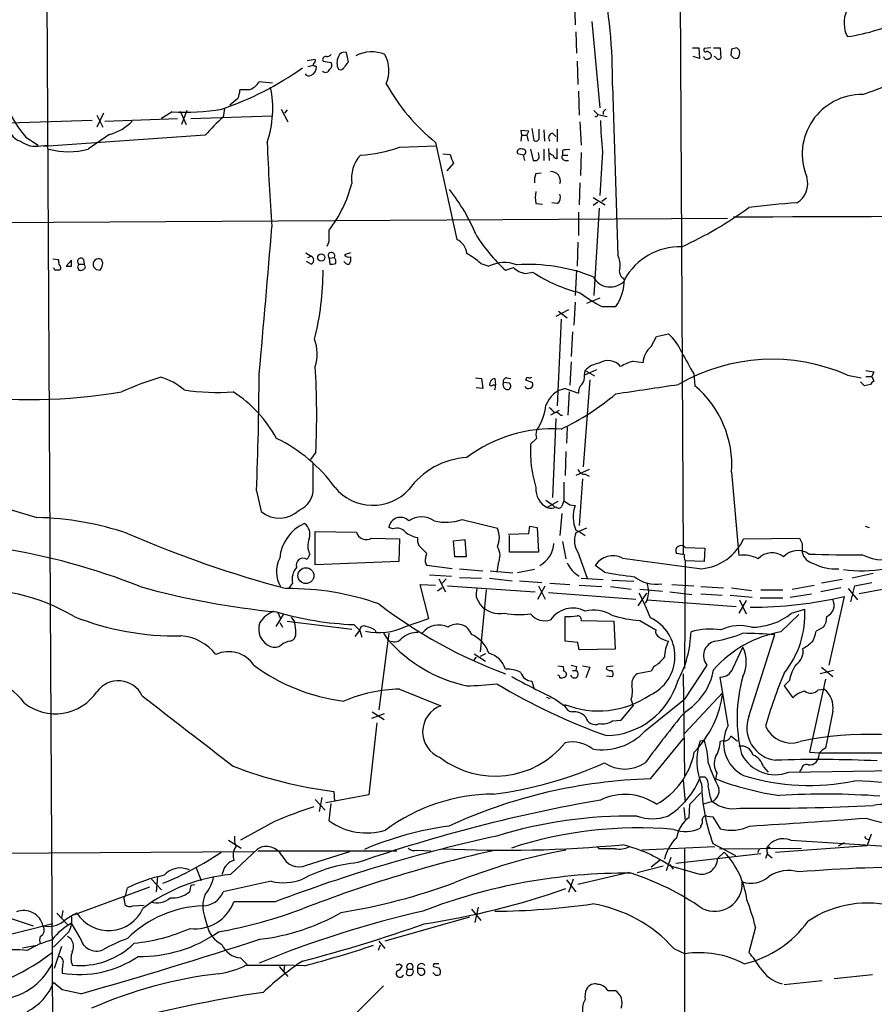
# Model space of a CAD drawing. Extents: x 9 to 50811, y 14 to 50437.
# Drawn here: x 270 to 379, y 241 to 366 of the extents above; entities that cross this region are included whole.
import ezdxf

# ---------------------------------------------------------------- set-up
doc = ezdxf.new("R2010")
doc.units = 0
doc.header["$MEASUREMENT"] = 0
doc.layers.add('MAIN', color=5, linetype='CONTINUOUS')

msp = doc.modelspace()

# ---------------------------------------------------------------- linework, layer by layer
at = {"layer": 'MAIN'}
for p, q in [((272.3727, 542.7133), (274.4047, 186.0973)), ((353.6527, 424.0106), (354.33, 298.2806)), ((340.5293, 368.6386), (340.614, 365.6753)), ((342.7307, 366.0986), (343.7467, 355.0919)), ((340.6987, 364.7439), (340.7833, 362.0346)), ((355.5153, 362.7119), (356.362, 362.7119)), ((356.362, 362.7119), (356.4467, 361.3573)), ((357.886, 362.7119), (357.0393, 362.6273)), ((358.2247, 362.7119), (359.0713, 362.7119)), ((359.0713, 362.7119), (359.156, 361.3573)), ((360.5107, 362.5426), (360.426, 361.7806)), ((361.5267, 362.3733), (361.188, 362.7119)), ((306.4933, 361.1033), (307.5093, 361.2726)), ((308.5253, 361.0186), (309.5413, 360.8493)), ((311.7427, 360.9339), (311.4887, 362.1193)), ((340.868, 361.0186), (340.9527, 358.0553)), ((356.4467, 361.3573), (355.6, 361.6113)), ((358.4787, 361.5266), (358.3093, 361.6113)), ((360.7647, 361.4419), (361.2727, 361.3573)), ((306.578, 360.3413), (307.2553, 360.5106)), ((307.5093, 360.4259), (307.6787, 360.3413)), ((299.1273, 357.3779), (297.942, 357.3779)), ((302.0907, 358.2246), (300.3973, 358.3939)), ((345.3553, 357.8859), (346.0327, 336.2959)), ((297.688, 356.2773), (296.672, 355.4306)), ((341.0373, 357.2086), (341.122, 354.1606)), ((291.1687, 354.7533), (290.4913, 352.9753)), ((295.9947, 355.0073), (295.8253, 353.9066)), ((303.1913, 354.9226), (304.038, 353.3139)), ((303.9533, 354.8379), (303.6147, 354.4146)), ((342.9847, 354.7533), (343.4927, 354.2453)), ((280.5853, 354.4146), (279.7387, 352.6366)), ((279.7387, 354.1606), (280.5007, 352.6366)), ((280.7547, 353.3986), (289.9833, 353.7373)), ((289.306, 354.5839), (287.9513, 353.7373)), ((290.322, 354.6686), (291.084, 352.9753)), ((291.6767, 353.7373), (302.006, 354.0759)), ((343.3233, 353.9066), (343.154, 353.9913)), ((343.4927, 354.2453), (344.678, 353.9913)), ((344.17, 354.5839), (344.17, 354.2453)), ((279.146, 353.4833), (268.5627, 353.1446)), ((335.1107, 352.4673), (335.3647, 350.9433)), ((336.042, 351.2819), (336.042, 352.3826)), ((336.6347, 352.2979), (336.7193, 350.8586)), ((338.328, 352.3826), (338.328, 350.7739)), ((341.2067, 353.3139), (341.376, 350.3506)), ((270.6793, 351.3666), (272.288, 350.3506)), ((293.5393, 351.6206), (272.9653, 350.1813)), ((334.6873, 352.1286), (333.6713, 352.2133)), ((333.6713, 352.2133), (333.756, 351.6206)), ((333.756, 351.6206), (333.6713, 350.8586)), ((333.756, 351.6206), (334.4333, 351.6206)), ((334.4333, 351.6206), (334.6873, 352.1286)), ((334.4333, 351.6206), (334.6027, 350.8586)), ((337.7353, 351.8746), (338.1587, 351.4513)), ((272.6267, 350.2659), (273.558, 350.3506)), ((318.262, 350.0966), (322.9187, 350.2659)), ((322.834, 350.6893), (325.5433, 338.3279)), ((334.9413, 349.8426), (335.28, 348.4033)), ((336.6347, 349.8426), (336.6347, 348.4033)), ((337.2273, 349.9273), (337.312, 348.4033)), ((338.328, 348.6573), (338.328, 349.9273)), ((323.7653, 349.2499), (324.6967, 349.1653)), ((334.01, 349.0806), (333.248, 349.2499)), ((336.042, 348.9113), (335.9573, 349.4193)), ((339.0053, 349.6733), (339.0053, 349.0806)), ((339.0053, 349.0806), (339.6827, 349.0806)), ((341.376, 349.4193), (341.2913, 346.4559)), ((344.0853, 349.5039), (343.7467, 343.9159)), ((325.12, 348.0646), (324.2733, 347.0486)), ((339.344, 348.4033), (339.7673, 348.4033)), ((335.6187, 346.7099), (336.296, 346.7946)), ((341.2067, 345.5246), (341.122, 342.7306)), ((342.9, 343.6619), (344.424, 342.7306)), ((344.5933, 343.5773), (344.0007, 343.1539)), ((335.6187, 342.8999), (336.4653, 342.8153)), ((338.328, 342.8999), (337.6507, 342.9846)), ((343.4927, 343.0693), (342.9, 342.6459)), ((343.662, 342.3073), (342.9847, 331.2159)), ((219.6253, 340.1906), (360.0027, 341.0373)), ((341.0373, 341.7993), (341.0373, 338.8359)), ((309.2873, 338.7513), (309.2873, 339.5133)), ((340.9527, 337.9893), (340.868, 334.9413)), ((306.324, 336.6346), (307.0013, 336.2113)), ((306.578, 336.0419), (307.0013, 336.2113)), ((309.2873, 335.9573), (309.9647, 336.0419)), ((309.2873, 335.9573), (309.372, 335.1953)), ((311.9967, 336.6346), (311.2347, 336.3806)), ((311.9967, 336.1266), (311.9967, 335.5339)), ((274.1507, 335.8726), (274.828, 335.7879)), ((276.5213, 335.7033), (275.844, 334.9413)), ((276.5213, 334.9413), (276.5213, 335.7033)), ((277.2833, 334.8566), (277.4527, 334.4333)), ((277.4527, 335.1953), (278.13, 335.1953)), ((278.0453, 335.7879), (278.13, 335.1953)), ((278.2993, 334.8566), (278.13, 335.1953)), ((280.5007, 335.3646), (280.3313, 335.7879)), ((307.0013, 335.1953), (306.4087, 335.5339)), ((311.404, 335.2799), (311.15, 335.5339)), ((328.5913, 335.2799), (329.6073, 334.9413)), ((331.724, 334.4333), (332.74, 334.7719)), ((275.1667, 334.6026), (274.9973, 334.4333)), ((279.654, 334.5179), (280.162, 334.4333)), ((334.264, 334.0099), (335.1953, 334.1793)), ((340.7833, 334.4333), (340.614, 331.2159)), ((346.71, 333.4173), (346.8793, 333.0786)), ((340.614, 330.3693), (340.4447, 327.4059)), ((343.7467, 330.8773), (342.0533, 330.1999)), ((344.0007, 329.7766), (345.7787, 329.7766)), ((339.7673, 329.3533), (338.1587, 328.5066)), ((338.4973, 329.1839), (339.598, 328.3373)), ((338.836, 328.1679), (338.328, 317.1613)), ((340.2753, 326.5593), (340.106, 323.4266)), ((350.266, 324.6966), (350.9433, 325.9666)), ((350.9433, 325.9666), (352.4673, 326.3053)), ((340.106, 322.7493), (339.9367, 319.7859)), ((347.98, 322.8339), (349.25, 322.6646)), ((343.3233, 321.7333), (341.7993, 321.0559)), ((341.7993, 321.0559), (341.884, 321.6486)), ((341.884, 321.6486), (343.0693, 320.9713)), ((355.6847, 321.2253), (355.854, 319.7013)), ((375.2427, 321.0559), (377.0207, 320.7173)), ((378.6293, 321.4793), (378.3753, 320.8866)), ((327.914, 320.7173), (328.676, 320.6326)), ((328.676, 320.6326), (328.8453, 319.3626)), ((330.454, 319.7859), (330.1153, 319.7859)), ((330.3693, 320.6326), (330.454, 319.7859)), ((332.232, 320.0399), (331.47, 320.1246)), ((331.8933, 320.7173), (332.4013, 320.6326)), ((334.3487, 320.5479), (334.264, 320.4633)), ((334.264, 320.4633), (335.1953, 320.1246)), ((342.4767, 320.4633), (341.63, 309.3719)), ((377.444, 319.7013), (376.936, 320.2093)), ((378.206, 319.8706), (377.444, 319.7013)), ((377.6133, 320.8866), (378.3753, 320.8866)), ((378.3753, 320.8866), (378.6293, 320.2939)), ((328.8453, 319.3626), (327.9987, 319.4473)), ((339.344, 319.3626), (341.0373, 318.7699)), ((339.852, 318.9393), (339.6827, 315.9759)), ((338.582, 316.5686), (337.4813, 315.9759)), ((338.7513, 315.9759), (339.0053, 315.9759)), ((338.1587, 315.5526), (337.7353, 305.4773)), ((339.598, 314.4519), (339.5133, 312.4199)), ((335.7033, 313.0126), (334.9413, 312.2506)), ((307.594, 311.2346), (306.9167, 310.3033)), ((339.4287, 311.3193), (339.344, 308.2713)), ((307.2553, 306.6626), (307.2553, 309.7953)), ((342.392, 309.0333), (340.6987, 308.2713)), ((341.884, 308.4406), (342.392, 308.1866)), ((360.5107, 308.6946), (361.442, 298.1113)), ((339.1747, 307.4246), (339.1747, 305.0539)), ((341.5453, 307.8479), (341.122, 301.9213)), ((300.0587, 306.3239), (300.6513, 303.6993)), ((336.8887, 305.1386), (337.7353, 304.5459)), ((338.4127, 304.9693), (337.058, 304.2073)), ((339.1747, 305.0539), (338.9207, 304.3766)), ((337.7353, 304.5459), (337.9893, 304.2919)), ((338.9207, 303.4453), (338.6667, 300.6513)), ((339.9367, 304.5459), (340.614, 304.4613)), ((326.2207, 302.6833), (330.708, 301.5826)), ((307.5093, 301.1593), (312.7587, 301.0746)), ((307.5093, 296.9259), (307.5093, 301.1593)), ((317.4153, 301.4979), (316.9073, 301.6673)), ((332.0627, 300.8206), (334.6873, 300.9053)), ((334.6873, 300.9053), (334.8567, 301.8366)), ((334.8567, 301.8366), (335.788, 301.6673)), ((335.788, 301.6673), (335.9573, 298.5346)), ((342.0533, 301.5826), (340.6987, 300.9899)), ((340.6987, 301.3286), (341.122, 301.1593)), ((341.122, 301.1593), (341.884, 300.6513)), ((377.5287, 301.8366), (378.0367, 301.6673)), ((314.706, 300.3126), (318.262, 300.2279)), ((318.262, 300.2279), (318.1773, 297.3493)), ((325.12, 299.9739), (326.5593, 300.1433)), ((325.2893, 297.9419), (325.12, 299.9739)), ((326.5593, 300.1433), (326.7287, 297.9419)), ((332.232, 298.5346), (332.232, 300.6513)), ((339.0053, 299.8893), (339.4287, 297.6879)), ((362.0347, 300.2279), (369.1467, 300.3126)), ((369.4853, 299.6353), (369.4853, 298.5346)), ((321.564, 297.7726), (321.7333, 298.3653)), ((335.9573, 298.5346), (332.232, 298.5346)), ((340.9527, 298.5346), (342.138, 295.2326)), ((354.4993, 298.1959), (353.4833, 298.3653)), ((354.584, 299.1273), (357.124, 299.0426)), ((357.124, 299.0426), (357.0393, 297.3493)), ((306.832, 298.2806), (306.4933, 297.6033)), ((318.1773, 297.3493), (307.5093, 296.9259)), ((326.7287, 297.9419), (325.2893, 297.9419)), ((330.7927, 297.0953), (330.6233, 295.9946)), ((354.584, 297.4339), (354.4993, 283.7179)), ((357.0393, 297.3493), (354.584, 297.4339)), ((324.9507, 296.4179), (321.7333, 296.8413)), ((325.882, 296.4179), (328.8453, 296.1639)), ((329.7767, 296.1639), (332.6553, 295.9099)), ((335.4493, 296.3333), (333.248, 295.9099)), ((344.3393, 295.9946), (343.154, 296.8413)), ((378.5447, 295.8253), (375.8353, 295.2326)), ((322.072, 295.6559), (324.866, 295.4866)), ((323.2573, 295.1479), (324.104, 293.4546)), ((324.1887, 295.1479), (323.6807, 294.5553)), ((325.882, 295.3173), (328.676, 295.2326)), ((329.692, 295.2326), (332.5707, 294.8939)), ((333.502, 294.8939), (336.3807, 294.6399)), ((341.376, 295.2326), (344.17, 295.0633)), ((345.2707, 294.9786), (348.0647, 294.8093)), ((374.5653, 295.0633), (371.9407, 294.5553)), ((376.174, 294.2166), (378.3753, 294.6399)), ((387.6887, 295.3173), (376.7667, 293.2006)), ((304.6307, 294.5553), (304.1227, 293.8779)), ((321.9873, 290.0679), (320.8867, 294.3859)), ((320.8867, 294.3859), (322.834, 294.3013)), ((323.6807, 293.9626), (323.088, 293.5393)), ((324.358, 294.2166), (335.534, 293.4546)), ((329.2687, 293.7086), (328.5067, 285.8346)), ((335.8727, 292.5233), (336.804, 294.2166)), ((335.9573, 294.2166), (336.804, 292.5233)), ((337.2273, 293.3699), (348.3187, 292.5233)), ((337.3967, 294.5553), (339.9367, 294.3859)), ((341.122, 294.3013), (344.0007, 294.1319)), ((345.1013, 294.1319), (347.726, 293.7933)), ((348.8267, 293.7933), (351.7053, 293.5393)), ((352.6367, 293.4546), (355.4307, 293.1159)), ((352.8907, 294.3859), (355.6847, 294.2166)), ((356.616, 294.1319), (359.4947, 293.9626)), ((360.5107, 293.9626), (363.0507, 293.6239)), ((364.236, 293.7086), (367.03, 293.7086)), ((368.2153, 293.7933), (371.0093, 294.3013)), ((374.396, 293.9626), (371.856, 293.4546)), ((375.3273, 293.8779), (376.5127, 292.4386)), ((375.666, 292.1846), (376.174, 294.2166)), ((327.9987, 292.7773), (328.5067, 291.8459)), ((349.6733, 293.2853), (348.5727, 291.6766)), ((349.758, 292.4386), (349.504, 292.0153)), ((349.758, 292.4386), (361.1033, 291.5919)), ((356.616, 293.2006), (359.3253, 293.0313)), ((360.3413, 293.0313), (363.1353, 292.7773)), ((362.3733, 292.3539), (361.442, 290.7453)), ((361.5267, 292.4386), (362.3733, 290.6606)), ((364.1513, 292.6926), (367.03, 292.6926)), ((367.9613, 292.7773), (370.6707, 293.2006)), ((374.8193, 292.8619), (372.872, 284.1413)), ((302.768, 290.8299), (303.1067, 290.0679)), ((368.1307, 290.7453), (369.824, 291.2533)), ((303.4453, 290.5759), (302.514, 289.0519)), ((303.022, 289.5599), (303.3607, 288.9673)), ((303.9533, 289.7293), (312.166, 288.7133)), ((304.4613, 290.2373), (304.8847, 289.6446)), ((319.024, 289.0519), (321.9873, 290.0679)), ((339.344, 287.1893), (339.344, 290.3219)), ((341.376, 289.8139), (345.5247, 289.7293)), ((345.5247, 289.7293), (345.694, 286.1733)), ((348.8267, 289.8139), (350.8587, 288.6286)), ((366.776, 288.3746), (369.062, 290.5759)), ((312.42, 289.3059), (313.182, 288.5439)), ((312.5893, 287.7819), (313.182, 288.5439)), ((313.182, 288.5439), (313.436, 287.6973)), ((315.1293, 288.6286), (315.2987, 288.2899)), ((372.1947, 288.9673), (371.2633, 288.4593)), ((304.3767, 287.1893), (304.7153, 287.3586)), ((316.9073, 288.2053), (315.6373, 278.4686)), ((316.23, 288.2053), (316.738, 287.4433)), ((340.9527, 287.0199), (339.344, 287.1893)), ((362.712, 277.6219), (366.014, 288.0359)), ((341.122, 286.0886), (340.9527, 287.0199)), ((345.694, 286.1733), (341.122, 286.0886)), ((360.68, 283.7179), (361.95, 286.4273)), ((327.9987, 285.1573), (327.66, 284.7339)), ((327.7447, 285.5806), (329.184, 284.6493)), ((329.184, 285.5806), (328.5067, 285.2419)), ((338.4127, 284.0566), (339.09, 283.9719)), ((340.2753, 283.4639), (340.6987, 283.4639)), ((340.7833, 283.9719), (340.6987, 283.4639)), ((341.5453, 284.0566), (342.4767, 283.8873)), ((342.4767, 283.8873), (341.9687, 282.5326)), ((344.5933, 283.6333), (344.678, 283.9719)), ((344.678, 283.9719), (345.44, 284.0566)), ((350.266, 283.3793), (348.488, 283.0406)), ((350.6047, 283.9719), (350.266, 283.3793)), ((357.378, 284.1413), (354.4993, 279.8233)), ((373.4647, 283.4639), (371.7713, 283.0406)), ((371.9407, 283.8873), (373.38, 282.7019)), ((335.1107, 282.1093), (335.3647, 281.2626)), ((344.5933, 282.7866), (345.3553, 282.7019)), ((354.33, 283.0406), (354.4993, 270.0866)), ((360.0873, 276.4366), (359.0713, 282.6173)), ((367.8767, 282.1939), (367.1993, 281.5166)), ((372.4487, 282.3633), (370.4167, 273.0499)), ((318.262, 281.0933), (323.5113, 278.9766)), ((367.1993, 281.5166), (368.3, 279.9926)), ((371.5173, 281.0086), (372.2793, 281.0933)), ((336.9733, 280.0773), (337.3967, 279.9079)), ((338.074, 279.8233), (339.2593, 278.9766)), ((347.726, 279.7386), (347.98, 278.9766)), ((349.504, 275.7593), (354.4993, 279.8233)), ((359.41, 280.6699), (354.4993, 275.4206)), ((346.456, 277.1139), (347.98, 278.9766)), ((373.38, 278.2993), (372.4487, 273.5579)), ((316.3147, 277.9606), (314.706, 277.3679)), ((314.7907, 278.2146), (316.3147, 277.1986)), ((345.3553, 277.0293), (346.456, 277.1139)), ((315.3833, 276.7753), (314.3673, 267.6313)), ((350.1813, 269.6633), (354.4147, 274.8279)), ((356.5313, 274.4893), (357.0393, 274.5739)), ((359.4947, 274.4893), (359.0713, 274.4046)), ((370.4167, 273.0499), (371.6867, 272.9653)), ((371.6867, 272.9653), (381.4233, 272.9653)), ((364.5747, 271.1873), (365.1673, 270.5099)), ((367.792, 270.5099), (387.4347, 270.8486)), ((369.4007, 270.9333), (369.1467, 270.5946)), ((356.5313, 269.9173), (357.124, 269.9173)), ((358.648, 270.4253), (358.4787, 269.6633)), ((354.33, 269.4939), (354.584, 266.6999)), ((307.5093, 267.0386), (308.7793, 265.6839)), ((308.356, 267.2926), (308.0173, 265.5146)), ((314.3673, 267.6313), (308.864, 266.6153)), ((309.88, 268.0546), (309.9647, 266.7846)), ((355.1767, 266.4459), (356.616, 267.8853)), ((309.2873, 264.3293), (309.5413, 266.5306)), ((354.4147, 266.0226), (354.584, 264.3293)), ((355.092, 264.7526), (355.1767, 266.4459)), ((358.0553, 266.7846), (356.9547, 266.4459)), ((357.9707, 266.7846), (358.2247, 266.7846)), ((357.378, 264.9219), (358.14, 264.8373)), ((358.14, 264.8373), (359.0713, 263.3133)), ((302.3447, 264.2446), (298.0267, 261.8739)), ((356.616, 263.6519), (356.5313, 263.3979)), ((377.698, 262.0433), (377.952, 261.9586)), ((378.2907, 262.6359), (377.7827, 261.1966)), ((296.5027, 261.8739), (298.1113, 260.8579)), ((296.7567, 257.4713), (300.228, 260.7733)), ((343.662, 260.7733), (343.408, 261.0273)), ((358.394, 261.0273), (349.0807, 260.6039)), ((354.4993, 260.8579), (354.584, 208.2799)), ((358.14, 261.4506), (361.0187, 259.9266)), ((358.9867, 260.7733), (369.4007, 260.8579)), ((364.0667, 260.7733), (363.8127, 260.2653)), ((366.0987, 260.3499), (377.7827, 261.1966)), ((368.046, 261.8739), (382.6087, 260.9426)), ((374.8193, 261.5353), (374.0573, 261.1119)), ((172.5507, 259.5033), (299.72, 260.4346)), ((300.228, 260.5193), (317.9233, 260.5193)), ((306.4087, 258.6566), (311.912, 260.4346)), ((320.4633, 260.6039), (322.2413, 260.5193)), ((352.2133, 257.9793), (352.806, 259.6726)), ((353.3987, 258.9106), (364.236, 260.1806)), ((358.7327, 259.5033), (359.5793, 260.3499)), ((365.0827, 260.2653), (364.8287, 259.5033)), ((365.0827, 260.0959), (365.6753, 259.5879)), ((292.354, 258.3179), (293.0313, 256.7093)), ((348.488, 257.7253), (351.79, 258.5719)), ((351.4513, 259.3339), (350.266, 258.4026)), ((352.6367, 258.7413), (353.06, 258.1486)), ((287.4433, 257.2173), (287.274, 255.2699)), ((295.8253, 257.8946), (295.656, 257.4713)), ((347.472, 257.7253), (340.9527, 256.2013)), ((286.4273, 255.8626), (276.5213, 252.2219)), ((283.3793, 254.7619), (283.6333, 255.7779)), ((286.6813, 256.8786), (287.9513, 255.5239)), ((291.6767, 256.1166), (291.5073, 255.2699)), ((291.6767, 256.1166), (292.1847, 256.2013)), ((301.9213, 256.6246), (295.8253, 255.2699)), ((339.5133, 256.7939), (340.6987, 255.2699)), ((340.36, 256.8786), (339.7673, 255.1853)), ((283.21, 254.2539), (283.2947, 253.6613)), ((284.3107, 253.4919), (285.75, 253.5766)), ((302.4293, 253.9999), (297.18, 253.9999)), ((328.2527, 253.3226), (327.8293, 251.3753)), ((274.6587, 252.5606), (276.0133, 251.1213)), ((275.4207, 252.8993), (275.2513, 251.9679)), ((293.4547, 252.1373), (293.7933, 250.9519)), ((327.152, 252.0526), (316.3993, 249.0046)), ((327.406, 253.0686), (328.5913, 251.6293)), ((274.1507, 251.2059), (264.0753, 248.6659)), ((268.8167, 251.8833), (271.6107, 250.9519)), ((277.622, 249.4279), (276.5213, 251.2906)), ((363.5587, 250.7826), (362.712, 247.5653)), ((276.1827, 250.1899), (274.2353, 248.2426)), ((270.256, 248.1579), (272.1187, 248.4966)), ((275.2513, 248.3273), (274.32, 245.5333)), ((315.8067, 248.4966), (315.5527, 247.8193)), ((315.6373, 249.0046), (316.3993, 248.0733)), ((353.1447, 248.0733), (354.584, 247.3959)), ((298.0267, 246.8879), (298.8733, 246.0413)), ((298.704, 245.9566), (303.6147, 245.9566)), ((302.9373, 245.7873), (304.038, 244.5173)), ((303.6147, 245.9566), (303.53, 245.1946)), ((306.1547, 245.8719), (303.6147, 245.9566)), ((318.262, 246.1259), (318.6007, 245.8719)), ((319.1087, 244.8559), (319.278, 244.6866)), ((319.278, 245.4486), (319.8707, 245.4486)), ((321.1407, 245.5333), (320.548, 245.5333)), ((320.548, 245.0253), (320.8867, 244.6866)), ((322.834, 244.6866), (322.4953, 245.0253)), ((373.5493, 244.2633), (378.46, 244.7713)), ((275.336, 242.8239), (274.2353, 243.7553)), ((316.23, 243.3319), (312.8433, 239.9453)), ((367.1993, 243.5013), (372.0253, 244.0093)), ((277.7067, 242.3159), (275.336, 242.8239)), ((344.7627, 242.7393), (345.694, 242.7393))]:
    msp.add_line(p, q, dxfattribs=at)
for centre, radius in [((308.294, 336.0352), 0.4529), ((306.3402, 295.5361), 1.0072)]:
    msp.add_circle(centre, radius, dxfattribs=at)
for centre, radius, start, end in [((279.4057, 358.6223), 65.9537, 359.360256, 11.650081), ((378.6452, 365.8906), 3.8213, 105.666734, 207.075344), ((371.4727, 389.7231), 25.8482, 278.386591, 295.727766), ((342.2753, 457.5485), 106.6408, 289.111329, 300.242437), ((284.052, 362.4626), 17.3767, 176.942969, 219.684196), ((357.2086, 362.4579), 0.2395, 134.983084, 315.016916), ((357.0117, 361.1889), 1.1591, 41.036657, 71.577556), ((403.1699, 193.32), 174.5167, 103.919645, 104.148852), ((360.4176, 362.1108), 1.1397, 318.61403, 13.315649), ((307.1708, 361.1032), 0.3785, 296.551513, 26.585359), ((308.8659, 361.2229), 0.3971, 77.965703, 210.956335), ((308.8899, 362.5668), 0.9573, 273.521453, 312.879217), ((312.1653, 360.8069), 1.874, 154.580821, 205.416418), ((311.2418, 361.3431), 0.8145, 72.354751, 160.775352), ((314.7118, 357.9295), 4.2823, 66.79245, 118.415478), ((312.6327, 359.8275), 4.2825, 336.792274, 28.414205), ((357.3695, 361.6874), 0.4217, 190.395985, 308.492197), ((357.5615, 361.7382), 0.3874, 280.48609, 33.119959), ((358.8899, 361.7322), 0.4597, 206.565051, 305.366724), ((445.2953, 446.3112), 119.7841, 224.885442, 225.114558), ((282.1955, 393.8141), 41.155, 289.090937, 305.169555), ((306.5697, 360.265), 1.1116, 292.846655, 3.935789), ((307.4247, 360.5953), 0.1893, 116.578587, 296.537987), ((308.8253, 360.1729), 0.5726, 227.809765, 342.697907), ((309.0526, 360.5067), 0.5968, 302.358529, 35.03213), ((310.7267, 360.5107), 0.5681, 243.43946, 333.425927), ((313.3474, 359.2012), 2.3616, 132.8036, 153.455563), ((306.705, 359.7065), 0.5521, 212.492682, 302.455275), ((294.7878, 357.5262), 3.1577, 336.702057, 357.308125), ((298.2757, 359.7442), 2.5149, 289.793132, 327.525138), ((288.7829, 354.9767), 13.3382, 341.250175, 11.853902), ((338.5176, 370.2374), 25.062, 208.862085, 231.259644), ((377.0855, 349.1978), 7.5882, 89.210935, 202.559982), ((290.8703, 384.9511), 30.4075, 267.05114, 279.055186), ((429.0143, 270.0783), 119.7487, 134.885409, 135.114591), ((310.1038, 337.3421), 21.8691, 130.761142, 139.238858), ((428.0629, 311.736), 94.6528, 153.313562, 153.5428), ((270.5177, 352.7794), 1.9888, 169.418925, 254.971527), ((279.7995, 357.6302), 6.1238, 284.640555, 316.289551), ((388.1176, 354.3122), 44.2941, 181.072271, 186.231971), ((745.6709, -326.5558), 821.9699, 124.3947392, 124.6239204), ((335.6187, 351.2819), 0.4233, 233.124688, 0), ((337.8199, 351.282), 0.5986, 98.124688, 225.013536), ((271.9494, 353.3744), 3.1814, 232.257696, 282.29186), ((276.1404, 358.4363), 8.9493, 253.793856, 286.205529), ((626.102, 363.1938), 324.9294, 182.205501, 184.104522), ((312.663, 364.8367), 15.7677, 272.194233, 290.799189), ((333.646, 349.4446), 0.4431, 63.932306, 206.067694), ((333.9346, 349.4637), 0.3904, 281.134382, 103.918769), ((339.7251, 346.9183), 2.8475, 85.738336, 104.642376), ((316.8351, 346.015), 4.7044, 139.33424, 187.021839), ((327.8439, 349.7439), 3.1999, 190.417271, 211.654071), ((164.7402, 306.4096), 174.5654, 13.919678, 14.148821), ((335.4916, 348.9113), 0.5503, 247.386542, 0), ((337.8623, 349.6308), 0.5518, 212.463229, 265.603684), ((338.253, 349.0837), 0.433, 180.410194, 279.975782), ((339.3441, 348.8267), 0.4234, 143.151755, 269.986468), ((337.3114, 345.8632), 1.8926, 153.425472, 190.30593), ((337.5484, 345.7931), 1.1727, 342.47198, 93.280104), ((367.3528, 345.4395), 2.8538, 300.658345, 17.267312), ((296.5193, 349.3775), 16.1346, 322.311328, 345.874442), ((305.6727, 329.6622), 24.1696, 22.523364, 38.408538), ((339.004, 343.6619), 3.47, 167.314663, 192.685337), ((337.7562, 343.7044), 0.987, 305.403388, 22.701585), ((333.4448, 382.6766), 49.7938, 294.584409, 305.998745), ((372.943, 268.8099), 74.2899, 93.190752, 97.915778), ((220.5267, 38158.3337), 37817.3871, 270.21247014, 270.45478672), ((-1580.7609, 492.3823), 1888.9285, 354.8012629, 355.3709181), ((307.5374, 338.4409), 1.7772, 327.320367, 10.058591), ((345.9981, 350.0734), 21.1746, 211.78321, 227.614534), ((324.6577, 336.3527), 2.1646, 5.22702, 65.85046), ((353.9608, 329.2833), 8.1158, 88.5886, 150.75758), ((277.7066, 335.534), 0.4233, 36.856362, 233.143638), ((306.7897, 335.7033), 0.5503, 292.613458, 67.386542), ((309.5943, 336.2536), 0.4267, 330.250121, 223.983921), ((309.2875, 335.4916), 0.8726, 345.958979, 39.097681), ((311.785, 336.7615), 0.6693, 214.689739, 288.440363), ((321.8538, 327.727), 10.1213, 48.265715, 60.658929), ((344.0141, 335.1528), 2.3198, 348.424141, 29.522165), ((274.5317, 334.7296), 0.2993, 171.878017, 261.856362), ((273.6842, 335.3221), 1.235, 354.107066, 22.158071), ((274.2092, 334.543), 0.9594, 3.561805, 42.837328), ((276.1827, 504.2412), 169.3002, 269.885375, 270.114592), ((362.0229, 292.686), 94.6528, 153.313562, 153.5428), ((277.6644, 335.0682), 0.6693, 251.559637, 341.567759), ((279.9637, 335.1691), 0.7198, 59.287443, 205.732002), ((364.1596, 419.3622), 119.7487, 224.885409, 225.114592), ((278.6575, 335.5077), 1.8487, 324.468447, 355.560649), ((309.5838, 336.7617), 1.5807, 262.299482, 290.370222), ((311.658, 335.5057), 0.3399, 221.636339, 4.759442), ((331.5882, 330.7646), 4.6226, 70.078206, 115.373767), ((334.7014, 336.7897), 2.814, 225.812039, 261.057859), ((334.5411, 312.0479), 23.1038, 68.78939, 93.418872), ((347.2601, 334.3062), 1.0453, 158.618947, 238.248509), ((274.7433, 207.4334), 127.0002, 89.885409, 90.114591), ((273.7725, 334.3056), 34.753, 345.540463, 0.210534), ((345.5985, 349.8096), 18.7759, 236.353096, 256.472813), ((345.0684, 334.7332), 2.4529, 207.868855, 317.582388), ((340.5425, 333.3469), 6.3376, 325.711901, 359.104939), ((355.1805, 350.4292), 23.4844, 233.485623, 241.572142), ((348.7748, 321.8776), 5.7653, 20.903015, 50.173434), ((302.5157, 323.7716), 5.2483, 342.078068, 20.71372), ((352.0157, 322.5518), 2.768, 129.207119, 177.664467), ((1032.2661, 703.5903), 777.1521, 209.2434665, 209.4726431), ((216.4052, 315.9888), 91.3126, 357.015542, 3.873047), ((344.0924, 319.5953), 3.0155, 98.205878, 137.084299), ((344.787, 320.8985), 2.023, 38.453253, 123.785898), ((350.6734, 314.1875), 9.0562, 107.302092, 118.362288), ((365.6547, 299.331), 23.7466, 66.186363, 120.122983), ((-184.1497, 324.781), 484.56, 357.817051, 359.57956), ((339.9503, 320.9431), 1.8524, 324.622323, 3.491057), ((379.6406, 330.6818), 9.2579, 257.350833, 263.7287), ((300.402, 279.5529), 43.1116, 106.903682, 113.99362), ((285.4566, 312.8284), 8.3298, 49.828147, 73.181836), ((330.4823, 319.848), 0.7927, 98.195522, 184.492942), ((329.9037, 319.9978), 0.2995, 225.027052, 314.959413), ((329.5241, 319.6165), 0.9452, 333.402419, 10.324365), ((332.0525, 319.8542), 0.6422, 155.098988, 229.952252), ((331.9121, 320.2564), 0.4613, 92.335786, 196.600508), ((331.9705, 319.6707), 0.4523, 222.930616, 54.690509), ((334.6661, 319.913), 0.5699, 211.33616, 21.793942), ((334.5603, 320.548), 0.2116, 53.124688, 180.027077), ((334.8144, 321.1828), 0.4826, 254.728219, 307.879149), ((342.1459, 318.9752), 1.1274, 127.424828, 190.491662), ((53.4346, 2308.9169), 2011.5882, 278.3563891, 278.5855732), ((347.3029, 309.5951), 13.2385, 356.099644, 49.764633), ((378.9254, 319.5745), 0.778, 112.371722, 157.628278), ((270.9953, 388.8508), 70.913, 262.678769, 279.640912), ((294.9783, 344.119), 25.2685, 260.55106, 274.805878), ((288.0264, 304.9996), 16.6301, 28.805466, 56.952748), ((340.0316, 316.0827), 3.3512, 101.840052, 159.690283), ((325.0022, 343.2153), 32.1463, 295.489077, 310.264042), ((329.0575, 318.3043), 7.9024, 327.244038, 352.303016), ((336.5926, 315.5952), 1.4964, 28.735138, 61.264862), ((338.0015, 315.3291), 0.9902, 40.782042, 95.60984), ((337.7441, 296.1316), 18.0993, 86.541336, 127.152337), ((337.1862, 313.5206), 1.5675, 161.089977, 198.910024), ((293.735, 294.9093), 20.1568, 35.96543, 63.912802), ((349.7278, 311.2773), 14.8185, 176.234021, 197.800234), ((327.3509, 300.8754), 9.6968, 93.178159, 144.594683), ((341.8353, 309.3921), 0.9527, 202.123029, 272.929976), ((297.2005, 394.0914), 94.5419, 245.940177, 254.615321), ((304.4003, 306.5167), 2.8587, 292.131905, 2.92546), ((314.8599, 310.7485), 6.2571, 219.751874, 317.151484), ((338.1681, 306.5141), 2.56, 174.773556, 244.301772), ((466.5556, 495.2997), 228.9527, 236.195334, 236.424517), ((302.9713, 306.4341), 3.5863, 229.691216, 314.327824), ((337.5318, 305.2459), 1.1415, 245.477954, 303.310032), ((338.5139, 304.5661), 0.4488, 217.666685, 335.022443), ((344.6318, 303.0024), 4.2745, 160.043577, 203.053033), ((271.1329, 263.7105), 39.2392, 71.423572, 88.560415), ((308.2572, 297.3634), 5.2512, 113.602325, 175.530665), ((305.1992, 300.8207), 1.6577, 339.047108, 54.801841), ((318.3862, 301.4639), 1.4928, 44.698746, 172.168975), ((321.056, 300.2491), 2.778, 54.613611, 125.386389), ((324.1632, 308.4655), 6.1373, 255.867754, 289.587258), ((340.2884, 431.3959), 142.2589, 246.530962, 255.16656), ((314.0287, 301.4509), 1.3246, 196.504515, 300.753073), ((317.881, 299.9992), 1.5694, 43.254599, 107.261899), ((321.0228, 303.5188), 3.1574, 230.724638, 261.351241), ((328.0828, 300.3973), 2.8804, 335.698609, 24.299578), ((343.1183, 299.9994), 2.6145, 157.737516, 214.074206), ((308.9458, 299.348), 2.368, 158.187358, 206.792285), ((322.1562, 300.1432), 1.6282, 171.021336, 207.901296), ((334.4154, 299.893), 3.4988, 299.282375, 355.776126), ((356.1138, 302.8784), 6.4871, 275.190751, 335.884251), ((538.6209, 384.6139), 189.2834, 206.447062, 206.676272), ((254.8118, 218.1641), 81.8358, 68.170586, 81.227505), ((67.2003, 44.8483), 359.2463, 44.88542, 45.11458), ((329.0027, 298.0837), 2.0447, 331.093452, 33.488002), ((354.0745, 298.6873), 0.6732, 40.81362, 208.575139), ((365.6435, 296.0726), 2.3787, 51.796102, 137.230025), ((368.9209, 296.2348), 2.4853, 55.40385, 136.615719), ((371.3225, 298.9326), 1.8798, 192.223335, 257.783267), ((306.3823, 296.0294), 3.7855, 152.581377, 210.082991), ((305.9853, 296.8695), 0.8925, 55.305659, 198.434949), ((322.3473, 297.434), 0.8534, 156.622441, 223.988752), ((342.7314, 298.4676), 3.3877, 202.340669, 241.636014), ((345.4279, 295.3006), 2.7467, 64.155143, 145.880067), ((690.3408, 2815.9662), 2541.5427, 262.2275642, 262.4567451), ((356.0675, 297.9845), 1.5824, 172.322568, 200.362373), ((362.0144, 294.0999), 4.052, 62.310543, 98.120904), ((375.4128, 431.984), 133.7999, 267.823777, 270.761055), ((373.6573, 302.095), 5.6977, 241.341066, 274.87997), ((379.6877, 302.6172), 5.078, 240.536838, 299.46218), ((307.0398, 295.0325), 2.4559, 140.722248, 191.204242), ((352.1526, 333.678), 38.4849, 258.286234, 264.029139), ((377.1377, 313.0215), 16.8603, 261.806076, 280.011169), ((350.9749, 298.9988), 4.574, 231.84805, 278.116639), ((264.2023, 268.9965), 24.799, 59.308733, 94.798082), ((312.7592, 394.1553), 103.7395, 254.618016, 264.379299), ((304.2631, 259.7255), 34.1547, 70.547794, 90.661636), ((331.346, 293.0736), 3.3604, 166.151915, 185.058586), ((347.1761, 293.497), 2.7904, 337.709772, 22.288329), ((325.4565, 280.6899), 26.4737, 20.942898, 28.409475), ((362.8819, 344.7839), 53.2766, 269.999355, 282.947881), ((371.9567, 291.7834), 1.6041, 294.345816, 27.467587), ((303.6183, 287.5036), 3.7503, 111.234289, 146.749341), ((313.916, 329.2236), 39.9457, 253.54173, 267.853724), ((353.0168, 340.5701), 61.3435, 232.457689, 249.689495), ((331.0629, 294.1131), 3.4168, 221.571151, 279.71209), ((340.2753, 288.0782), 3.3347, 61.157667, 146.914187), ((342.9535, 286.5862), 4.5408, 59.316043, 103.622796), ((357.9938, 290.5857), 11.849, 320.977704, 3.229881), ((289.7211, 322.6823), 34.8225, 248.32548, 271.128138), ((302.7226, 288.7307), 2.3891, 159.691523, 248.234663), ((298.8468, 288.2048), 6.2072, 0.004615, 13.412295), ((333.5486, 300.7727), 10.2076, 259.219457, 277.84179), ((336.7582, 292.1025), 2.3195, 218.435674, 288.164673), ((339.6399, 298.7502), 8.4335, 267.989291, 278.37328), ((340.9288, 289.9446), 0.466, 343.708313, 97.497141), ((350.1306, 306.3309), 16.5684, 252.942959, 265.486266), ((347.916, 285.2611), 5.3906, 293.862231, 65.150698), ((363.0718, 297.0531), 8.0858, 269.850486, 308.729859), ((370.6102, 290.2059), 2.0111, 321.985342, 3.30657), ((313.7323, 288.5863), 0.5519, 57.519254, 184.405871), ((315.6057, 296.2848), 8, 258.011639, 295.295622), ((313.4505, 285.9061), 3.1985, 58.340392, 79.585241), ((323.2543, 286.5819), 2.6651, 63.517635, 142.473091), ((325.5969, 287.4597), 1.8987, 17.666725, 127.437224), ((351.6911, 288.4451), 0.8524, 167.56816, 241.318192), ((341.5397, 288.7445), 13.8113, 331.287169, 358.465292), ((357.7938, 280.3601), 8.38, 80.644798, 106.983794), ((369.3727, 273.7844), 14.8195, 100.091586, 138.785851), ((361.5559, 283.5944), 5.577, 74.452847, 115.488036), ((367.1134, 289.1369), 4.2049, 332.40748, 350.72652), ((289.9587, 281.5865), 6.2961, 38.383807, 85.919635), ((304.4956, 285.2748), 1.9182, 93.553789, 132.840912), ((304.0685, 288.1084), 0.9902, 310.782042, 5.615598), ((330.5633, 299.4189), 18.2908, 220.899407, 258.169292), ((317.5847, 288.3746), 1.2587, 250.342808, 317.724168), ((320.4716, 285.4166), 2.8778, 86.790904, 132.80752), ((325.9679, 284.4932), 3.8235, 17.8516, 67.906127), ((353.734, 291.7818), 4.764, 239.022837, 254.580118), ((357.3295, 284.8943), 5.3766, 154.732289, 177.196238), ((358.8211, 285.3536), 1.8847, 103.097608, 220.032494), ((355.7061, 303.3279), 16.3609, 279.455874, 292.435013), ((351.862, -2.6454), 291.0256, 87.21272, 88.013523), ((367.1792, 290.8494), 5.1767, 297.506051, 315.005478), ((296.5093, 281.9765), 3.8724, 33.989641, 114.653716), ((302.3646, 287.7916), 1.3843, 247.582944, 306.670394), ((358.0633, 284.5646), 4.31, 334.393941, 25.606059), ((367.6426, 285.8686), 1.9663, 303.340131, 11.41908), ((328.8909, 282.8006), 2.9529, 16.379029, 75.959521), ((349.089, 287.0706), 3.4495, 296.065134, 326.313157), ((313.9652, 303.1809), 23.7788, 233.196605, 263.200749), ((331.9196, 279.8431), 3.7952, 62.512656, 92.95423), ((337.9462, 283.5061), 1.235, 354.107066, 22.158071), ((339.0951, 282.9848), 0.4025, 294.075222, 78.592346), ((340.5033, 283.0038), 0.4999, 195.370725, 66.98954), ((341.1219, 286.7645), 2.813, 248.829856, 263.08669), ((345.1015, 284.2265), 0.7811, 229.413026, 282.509714), ((344.8231, 283.0285), 0.6244, 328.463431, 44.208421), ((350.3576, 284.9673), 7.994, 301.205048, 349.777531), ((359.0502, 284.3742), 1.757, 270.688077, 338.065973), ((373.2885, 281.1315), 5.5151, 145.869657, 168.893404), ((282.4659, 278.7842), 3.3645, 25.763088, 144.151916), ((397.172, 401.4086), 135.1871, 241.413022, 244.077372), ((335.1393, 283.6383), 1.5292, 196.268597, 268.928405), ((338.3702, 282.5748), 0.2995, 351.899659, 81.842846), ((338.8361, 283.4625), 0.9452, 259.675635, 296.597581), ((344.3545, 284.8603), 9.6966, 271.411171, 343.518426), ((349.4531, 281.6992), 1.6525, 125.733966, 186.344021), ((380.1447, 277.4365), 18.9413, 163.859981, 194.1818), ((422.3027, 260.0383), 59.7444, 157.267488, 164.153771), ((265.5121, 275.9804), 6.0083, 33.713606, 134.761297), ((318.6414, 261.9661), 19.131, 91.136349, 113.053165), ((326.3388, 317.3363), 35.8228, 270.758947, 276.86916), ((370.914, 348.9229), 78.312, 239.03667, 250.360532), ((344.6709, 280.7752), 3.2261, 341.257849, 13.285875), ((370.6348, 277.585), 3.3538, 103.990251, 134.120529), ((370.5839, 281.7912), 1.218, 231.399698, 320.022182), ((370.6067, 278.8206), 2.8218, 349.354277, 53.648685), ((274.4576, 284.3104), 6.3667, 231.680877, 326.047354), ((2534.9683, 3175.5812), 3666.4817, 232.1552944, 232.3844774), ((343.5757, 289.8166), 11.5106, 247.976198, 304.507933), ((345.9529, 282.4197), 13.5704, 316.333442, 352.591509), ((324.7281, 275.6585), 3.5342, 110.13879, 248.393667), ((340.3092, 279.3097), 1.1015, 197.602583, 263.824094), ((340.3159, 275.8709), 2.347, 45.234761, 93.057823), ((343.1434, 277.7699), 1.1975, 191.200147, 295.664127), ((344.0429, 279.1883), 2.5266, 261.329182, 301.294331), ((484.1673, 172.3099), 167.3669, 140.782661, 143.571604), ((366.6255, 276.1734), 4.1729, 159.689023, 262.747425), ((364.0708, 274.1846), 4.5759, 150.519135, 243.579419), ((368.1034, 277.805), 3.5826, 203.928551, 288.35049), ((344.049, 280.7919), 7.4219, 260.431578, 317.306406), ((346.6417, 271.2549), 10.9145, 2.312515, 17.703514), ((359.5434, 275.4409), 0.9528, 267.070332, 337.86583), ((191.5268, 63.0713), 271.0635, 51.228076, 51.457262), ((377.8478, 234.579), 40.7471, 73.059362, 102.20811), ((330.4217, 281.5385), 11.5301, 232.650765, 320.698531), ((340.3176, 270.3827), 3.9737, 51.056235, 104.18242), ((363.4099, 271.9467), 7.3335, 159.713713, 203.812083), ((355.1359, 274.5384), 3.9377, 328.095179, 358.052746), ((361.7391, 272.3054), 1.5355, 15.327771, 101.156258), ((373.2527, 271.7379), 1.9897, 113.83384, 141.91135), ((346.3456, 274.8711), 9.5981, 298.621656, 349.062007), ((360.4824, 271.6012), 2.1789, 156.86494, 212.66097), ((366.0762, 275.0448), 4.8486, 207.634212, 290.724364), ((362.3616, 270.5841), 2.2939, 15.246137, 68.024192), ((371.4949, 106.5001), 165.6217, 87.384519, 91.867111), ((369.9785, 272.9071), 1.7092, 318.73839, 1.951367), ((316.8939, 322.9363), 55.3281, 249.032392, 262.717059), ((323.4935, 318.6541), 51.3778, 277.500397, 293.937239), ((346.9217, 275.5794), 4.6642, 236.381479, 303.617498), ((383.1427, 280.5785), 27.0931, 199.139963, 206.527694), ((370.0303, 270.8434), 0.6361, 70.052295, 171.87372), ((370.3533, 272.8169), 1.3797, 265.59365, 311.267966), ((352.1234, 203.6297), 66.0622, 91.684628, 114.691311), ((347.1078, 273.523), 10.0898, 301.520041, 339.061723), ((356.1084, 268.8732), 1.4566, 351.077682, 45.792749), ((371.8774, 304.4496), 37.2775, 248.934725, 261.871658), ((370.4076, 296.9538), 28.1416, 252.690866, 281.824023), ((378.905, 269.322), 22.2068, 180.867203, 200.760243), ((365.9783, 269.5842), 8.4829, 186.341012, 199.270539), ((357.3779, 268.1817), 1.5526, 295.866961, 10.998007), ((332.1461, -615.0667), 885.5711, 85.118712, 87.1502535), ((330.3161, 244.5076), 23.2086, 90.286621, 126.583277), ((346.949, 260.5636), 7.1103, 55.82204, 116.006826), ((372.3629, 171.4884), 96.2305, 85.811551, 93.429296), ((335.3866, 183.2639), 87.4622, 108.70351, 112.196536), ((377.6149, 71.7936), 198.0628, 99.82097, 109.062413), ((360.7762, 270.3213), 4.4622, 232.427728, 280.7864), ((364.337, 553.1293), 287.2043, 269.456229, 272.83552), ((379.7342, 260.6401), 5.7606, 64.81841, 101.916576), ((347.5751, 207.248), 57.6811, 89.093161, 107.090883), ((350.4354, 270.3524), 5.7691, 250.271954, 289.727111), ((357.6262, 261.394), 4.2074, 127.036035, 169.95447), ((355.854, 264.2445), 0.9653, 322.12814, 15.261365), ((357.2462, 264.4798), 0.4613, 73.399492, 177.664214), ((266.2277, 1780.489), 1519.908, 273.6428031, 274.2026564), ((386.1137, 291.4563), 28.1047, 252.394911, 281.398331), ((314.0594, 270.8624), 8.0904, 233.853756, 287.438985), ((330.4221, 221.272), 42.7879, 97.918705, 112.896517), ((348.6897, 210.8533), 52.5644, 85.138171, 107.954616), ((354.6343, 267.3877), 4.4178, 250.294791, 295.429332), ((360.491, 268.3567), 5.2394, 254.278269, 296.108271), ((299.72, 262.0009), 2.4847, 171.179503, 203.068998), ((372.2594, 70.725), 196.1273, 102.256654, 110.857486), ((357.1785, 258.266), 5.345, 133.736333, 167.546768), ((367.128, 259.4781), 2.5656, 69.034639, 149.680067), ((377.698, 262.2549), 0.2116, 143.124688, 270), ((299.0848, 259.8843), 2.0079, 145.301598, 198.436754), ((301.3151, 258.7772), 2.2729, 30.377101, 118.573241), ((320.0824, 261.4648), 0.9414, 220.139865, 293.866705), ((331.6862, 417.6123), 157.0432, 267.078, 275.458649), ((344.678, -247.2263), 508.0006, 89.885409, 90.114591), ((346.2021, 263.5667), 2.8392, 259.691002, 296.568661), ((342.0444, 242.762), 19.0775, 55.967662, 76.106307), ((365.3729, 260.5435), 0.402, 83.085343, 223.790557), ((274.1149, 291.5588), 37.8731, 291.703816, 304.508874), ((305.4832, 260.8723), 2.4013, 203.193264, 292.67034), ((368.6378, 90.8656), 173.9616, 102.650816, 111.109491), ((352.9677, 188.2903), 73.5701, 100.604499, 112.099613), ((356.6703, 259.5821), 2.064, 259.023255, 357.811912), ((351.5303, 252.8212), 11.0212, 7.469286, 43.087014), ((290.3448, 255.6058), 2.7191, 64.689304, 139.086041), ((296.9263, 257.8098), 1.1042, 122.481141, 175.595723), ((297.2648, 258.1483), 1.1043, 94.404277, 147.518859), ((314.6049, 240.7046), 18.3674, 95.23826, 118.287361), ((608.4897, 1147.03), 924.5406, 253.9400033, 254.1691948), ((383.535, 86.1615), 172.2575, 89.209777, 94.819649), ((292.1513, 238.6651), 19.1155, 101.653813, 116.462105), ((298.7103, 235.793), 21.7662, 95.149458, 127.100227), ((288.6916, 258.6734), 6.124, 322.334262, 346.245131), ((347.0254, 186.3141), 71.3299, 89.437234, 111.204685), ((337.2862, 225.1755), 34.1024, 55.125469, 72.17377), ((362.9519, 259.9123), 3.5431, 252.140864, 310.479742), ((367.7913, 253.4355), 4.5552, 73.802182, 123.879495), ((303.5052, 263.1088), 6.6749, 256.273126, 291.031656), ((298.4183, 329.1518), 77.5038, 279.201205, 290.285958), ((358.34, 256.3246), 3.5319, 243.884031, 3.494874), ((283.5488, 254.4232), 0.3787, 116.585347, 206.551521), ((287.4159, 256.2279), 2.3739, 249.812331, 313.567947), ((289.2958, 258.0589), 3.5594, 266.072423, 308.412184), ((296.655, 253.4387), 3.4548, 154.402891, 202.129087), ((293.1857, 256.3401), 2.8483, 270.301745, 337.930387), ((306.1522, 350.9441), 100.8962, 278.689004, 289.257201), ((283.9069, 254.2016), 0.8165, 221.430165, 299.638699), ((293.7556, 239.1058), 14.3968, 92.208915, 134.675812), ((292.2146, 255.8896), 5.3128, 263.270254, 339.164498), ((329.8188, 343.8019), 90.989, 270.346652, 278.211987), ((339.9537, 236.2942), 17.6848, 41.763735, 80.687932), ((333.2937, 243.0962), 31.2258, 14.250123, 20.935889), ((377.7759, 240.4112), 13.44, 73.877817, 124.067246), ((270.4239, 250.3867), 2.521, 12.955777, 111.645676), ((282.0644, 242.5315), 11.1471, 115.880722, 126.044492), ((273.3043, 251.7138), 3.2569, 332.102089, 8.975279), ((281.2289, 255.1304), 4.7798, 212.523045, 335.566859), ((284.7812, 309.1022), 59.8322, 280.060047, 290.756231), ((350.3591, 124.7848), 131.3027, 102.819635, 112.365182), ((297.5664, 275.5963), 26.4986, 276.316959, 299.989016), ((272.1309, 250.4197), 0.9195, 296.559477, 35.366724), ((273.5786, 253.9691), 3.0968, 256.976123, 308.473439), ((280.0242, 244.745), 7.424, 118.153613, 143.375525), ((297.0874, 251.6232), 3.3618, 191.518501, 244.800146), ((259.1266, 427.0037), 186.4998, 284.52484, 289.504296), ((359.02, 259.5801), 13.8066, 282.972315, 324.408292), ((273.6854, 249.1316), 1.2346, 157.839225, 202.160775), ((275.3319, 248.326), 1.4424, 332.047384, 61.80928), ((282.1469, 272.1671), 23.5325, 275.689879, 293.663534), ((285.3115, 264.3174), 17.2632, 268.926251, 305.078892), ((277.7614, 235.8989), 13.7798, 105.555761, 120.109662), ((277.631, 255.5601), 9.6581, 263.907775, 315.165697), ((279.6891, 249.8517), 2.1101, 191.58631, 292.620283), ((120.8045, 797.8565), 577.2726, 285.7713546, 288.1347239), ((293.1097, 224.5911), 26.5042, 110.949385, 118.407257), ((298.1753, 249.6021), 2.7183, 202.057394, 266.866236), ((274.1195, 369.4255), 127.6391, 284.535665, 288.661021), ((256.4612, 270.5537), 28.9551, 283.516429, 307.445337), ((269.3248, 235.0347), 12.8751, 83.202524, 115.723185), ((274.7432, 246.3376), 0.7395, 336.378165, 76.7475), ((277.5607, 257.8607), 13.1102, 260.230097, 304.508388), ((278.6384, 246.8032), 2.2017, 157.383338, 202.61426), ((356.4112, 235.2477), 12.2848, 62.31273, 98.553689), ((353.5052, 239.2551), 12.4026, 30.865278, 42.069898), ((266.6404, 249.8347), 8.3003, 273.921155, 333.459645), ((278.6806, 245.2368), 3.3577, 166.137165, 185.060949), ((293.8553, 255.2238), 10.459, 277.567565, 297.619054), ((328.6341, 212.8012), 40.6206, 124.031748, 133.049443), ((317.9658, 246.5066), 0.4823, 254.721961, 307.88436), ((317.6271, 246.1683), 1.0177, 286.919786, 343.067804), ((319.5744, 245.7449), 0.4191, 315, 224.990333), ((321.0353, 245.6431), 0.4995, 27.262745, 192.698009), ((322.7493, 245.9143), 0.2116, 90, 216.875312), ((365.2627, 415.0039), 174.5167, 255.843185, 256.0724), ((323.0033, 119.126), 127.0002, 89.885409, 90.114591), ((301.7552, 188.9964), 56.239, 96.66005, 113.798791), ((318.3195, 244.8953), 0.4965, 142.931632, 335.143454), ((320.2782, 244.8424), 1.1696, 148.780836, 179.338642), ((319.535, 245.0982), 0.4852, 238.019649, 46.2274), ((447.5479, 245.2793), 127.0002, 179.885409, 180.114592), ((321.0428, 245.1012), 0.443, 249.368269, 77.234139), ((323.0035, 245.6169), 0.9456, 259.674018, 296.58673), ((322.7072, 245.0676), 0.7781, 337.617462, 45.010414), ((368.03, 248.0143), 4.5593, 211.70926, 256.236848), ((267.7297, 246.2673), 6.9738, 296.567256, 338.886986), ((343.1286, 242.3413), 1.2158, 72.574006, 152.18505), ((343.3656, 241.8501), 1.6561, 32.475173, 85.598376), ((325.1953, 80.4594), 163.8365, 98.525964, 105.277727), ((344.002, 241.9771), 2.1599, 154.451688, 191.299528), ((344.678, 241.1306), 1.9027, 339.14648, 57.724892), ((343.5954, 240.3883), 2.0707, 145.742013, 204.734557)]:
    msp.add_arc(centre, radius, start, end, dxfattribs=at)

doc.saveas('drawing.dxf')
